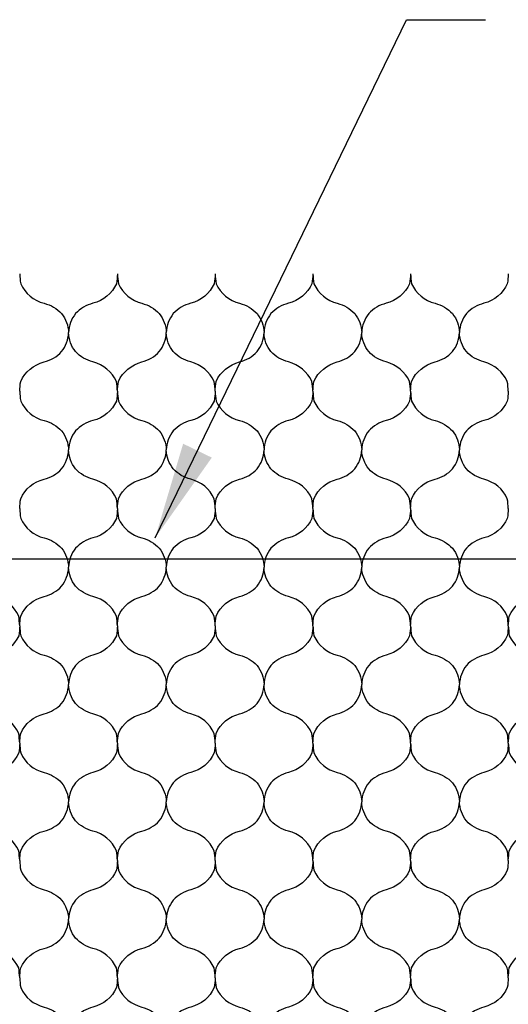
# Model space of a CAD drawing. Units: millimetres. Extents: x -572 to 220, y 227 to 471.
# Drawn here: x -554 to -542, y 405 to 429 of the extents above; entities that cross this region are included whole.
import ezdxf

# ---------------------------------------------------------------- set-up
doc = ezdxf.new("R2010")
doc.units = ezdxf.units.MM
doc.layers.add('CADdetails-11-VERYFINE', color=7, linetype='Continuous', true_color=0x35ae1c)
doc.layers.add('CADdetails-2-FINELIGHT', color=7, linetype='Continuous')
doc.layers.add('CADdetails-7-VERYFINE', color=7, linetype='Continuous')
doc.styles.add('CADdetails-DIMENSIONS', font='ARIALN.TTF', dxfattribs={"height": 2.38})
doc.dimstyles.new('CADdetails-LEADER', dxfattribs={"dimtxt": 2.38, "dimasz": 2.38, "dimexe": 0.5, "dimexo": 1.5, "dimgap": 1, "dimtad": 0, "dimzin": 0, "dimdsep": 46, "dimtxsty": 'CADdetails-DIMENSIONS', "dimcen": 1, "dimclrd": 256, "dimclre": 256, "dimclrt": 256, "dimadec": 0, "dimazin": 0, "dimtfac": 1, "dimtdec": 4, "dimtofl": 0, "dimtmove": 0, "dimatfit": 3, "dimfxl": 1, "dimtolj": 1, "dimtzin": 0, "dimarcsym": 0})

msp = doc.modelspace()

# ---------------------------------------------------------------- linework, layer by layer
at = {"layer": 'CADdetails-11-VERYFINE'}
for points in [[(-553.965, 422.568, 0.028859), (-553.941, 422.327, 0.229694), (-553.365, 421.848, -0.142998), (-552.937, 421.595, -0.159821), (-552.765, 421.128)], [(-551.565, 422.568, -0.028859), (-551.59, 422.327, -0.229694), (-552.165, 421.848, 0.142998), (-552.594, 421.595, 0.159821), (-552.765, 421.128)], [(-551.565, 422.568, 0.028859), (-551.541, 422.327, 0.229694), (-550.965, 421.848, -0.142998), (-550.537, 421.595, -0.159821), (-550.365, 421.128)], [(-549.165, 422.568, -0.028859), (-549.19, 422.327, -0.229694), (-549.765, 421.848, 0.142998), (-550.194, 421.595, 0.159821), (-550.365, 421.128)], [(-549.165, 422.568, 0.028859), (-549.141, 422.327, 0.229694), (-548.565, 421.848, -0.142998), (-548.137, 421.595, -0.159821), (-547.965, 421.128)], [(-546.765, 422.568, -0.028859), (-546.79, 422.327, -0.229694), (-547.365, 421.848, 0.142998), (-547.794, 421.595, 0.159821), (-547.965, 421.128)], [(-546.765, 422.568, 0.028859), (-546.741, 422.327, 0.229694), (-546.165, 421.848, -0.142998), (-545.737, 421.595, -0.159821), (-545.565, 421.128)], [(-544.365, 422.568, -0.028859), (-544.39, 422.327, -0.229694), (-544.965, 421.848, 0.142998), (-545.394, 421.595, 0.159821), (-545.565, 421.128)], [(-544.365, 422.568, 0.028859), (-544.341, 422.327, 0.229694), (-543.765, 421.848, -0.142998), (-543.337, 421.595, -0.159821), (-543.165, 421.128)], [(-541.965, 422.568, -0.028859), (-541.99, 422.327, -0.229694), (-542.565, 421.848, 0.142998), (-542.994, 421.595, 0.159821), (-543.165, 421.128)], [(-553.965, 419.688, -0.028859), (-553.941, 419.928, -0.229694), (-553.365, 420.408, 0.142998), (-552.937, 420.66, 0.159821), (-552.765, 421.128)], [(-551.565, 419.688, 0.028859), (-551.59, 419.928, 0.229694), (-552.165, 420.408, -0.142998), (-552.594, 420.66, -0.159821), (-552.765, 421.128)], [(-551.565, 419.688, -0.028859), (-551.541, 419.928, -0.229694), (-550.965, 420.408, 0.142998), (-550.537, 420.66, 0.159821), (-550.365, 421.128)], [(-549.165, 419.688, 0.028859), (-549.19, 419.928, 0.229694), (-549.765, 420.408, -0.142998), (-550.194, 420.66, -0.159821), (-550.365, 421.128)], [(-549.165, 419.688, -0.028859), (-549.141, 419.928, -0.229694), (-548.565, 420.408, 0.142998), (-548.137, 420.66, 0.159821), (-547.965, 421.128)], [(-546.765, 419.688, 0.028859), (-546.79, 419.928, 0.229694), (-547.365, 420.408, -0.142998), (-547.794, 420.66, -0.159821), (-547.965, 421.128)], [(-546.765, 419.688, -0.028859), (-546.741, 419.928, -0.229694), (-546.165, 420.408, 0.142998), (-545.737, 420.66, 0.159821), (-545.565, 421.128)], [(-544.365, 419.688, 0.028859), (-544.39, 419.928, 0.229694), (-544.965, 420.408, -0.142998), (-545.394, 420.66, -0.159821), (-545.565, 421.128)], [(-544.365, 419.688, -0.028859), (-544.341, 419.928, -0.229694), (-543.765, 420.408, 0.142998), (-543.337, 420.66, 0.159821), (-543.165, 421.128)], [(-541.965, 419.688, 0.028859), (-541.99, 419.928, 0.229694), (-542.565, 420.408, -0.142998), (-542.994, 420.66, -0.159821), (-543.165, 421.128)], [(-553.965, 419.688, 0.028859), (-553.941, 419.447, 0.229694), (-553.365, 418.968, -0.142998), (-552.937, 418.715, -0.159821), (-552.765, 418.248)], [(-551.565, 419.688, -0.028859), (-551.59, 419.447, -0.229694), (-552.165, 418.968, 0.142998), (-552.594, 418.715, 0.159821), (-552.765, 418.248)], [(-551.565, 419.688, 0.028859), (-551.541, 419.447, 0.229694), (-550.965, 418.968, -0.142998), (-550.537, 418.715, -0.159821), (-550.365, 418.248)], [(-549.165, 419.688, -0.028859), (-549.19, 419.447, -0.229694), (-549.765, 418.968, 0.142998), (-550.194, 418.715, 0.159821), (-550.365, 418.248)], [(-549.165, 419.688, 0.028859), (-549.141, 419.447, 0.229694), (-548.565, 418.968, -0.142998), (-548.137, 418.715, -0.159821), (-547.965, 418.248)], [(-546.765, 419.688, -0.028859), (-546.79, 419.447, -0.229694), (-547.365, 418.968, 0.142998), (-547.794, 418.715, 0.159821), (-547.965, 418.248)], [(-546.765, 419.688, 0.028859), (-546.741, 419.447, 0.229694), (-546.165, 418.968, -0.142998), (-545.737, 418.715, -0.159821), (-545.565, 418.248)], [(-544.365, 419.688, -0.028859), (-544.39, 419.447, -0.229694), (-544.965, 418.968, 0.142998), (-545.394, 418.715, 0.159821), (-545.565, 418.248)], [(-544.365, 419.688, 0.028859), (-544.341, 419.447, 0.229694), (-543.765, 418.968, -0.142998), (-543.337, 418.715, -0.159821), (-543.165, 418.248)], [(-541.965, 419.688, -0.028859), (-541.99, 419.447, -0.229694), (-542.565, 418.968, 0.142998), (-542.994, 418.715, 0.159821), (-543.165, 418.248)], [(-553.965, 416.808, -0.028859), (-553.941, 417.048, -0.229694), (-553.365, 417.528, 0.142998), (-552.937, 417.78, 0.159821), (-552.765, 418.248)], [(-551.565, 416.808, 0.028859), (-551.59, 417.048, 0.229694), (-552.165, 417.528, -0.142998), (-552.594, 417.78, -0.159821), (-552.765, 418.248)], [(-551.565, 416.808, -0.028859), (-551.541, 417.048, -0.229694), (-550.965, 417.528, 0.142998), (-550.537, 417.78, 0.159821), (-550.365, 418.248)], [(-549.165, 416.808, 0.028859), (-549.19, 417.048, 0.229694), (-549.765, 417.528, -0.142998), (-550.194, 417.78, -0.159821), (-550.365, 418.248)], [(-549.165, 416.808, -0.028859), (-549.141, 417.048, -0.229694), (-548.565, 417.528, 0.142998), (-548.137, 417.78, 0.159821), (-547.965, 418.248)], [(-546.765, 416.808, 0.028859), (-546.79, 417.048, 0.229694), (-547.365, 417.528, -0.142998), (-547.794, 417.78, -0.159821), (-547.965, 418.248)], [(-546.765, 416.808, -0.028859), (-546.741, 417.048, -0.229694), (-546.165, 417.528, 0.142998), (-545.737, 417.78, 0.159821), (-545.565, 418.248)], [(-544.365, 416.808, 0.028859), (-544.39, 417.048, 0.229694), (-544.965, 417.528, -0.142998), (-545.394, 417.78, -0.159821), (-545.565, 418.248)], [(-544.365, 416.808, -0.028859), (-544.341, 417.048, -0.229694), (-543.765, 417.528, 0.142998), (-543.337, 417.78, 0.159821), (-543.165, 418.248)], [(-541.965, 416.808, 0.028859), (-541.99, 417.048, 0.229694), (-542.565, 417.528, -0.142998), (-542.994, 417.78, -0.159821), (-543.165, 418.248)], [(-553.965, 416.808, 0.028859), (-553.941, 416.567, 0.229694), (-553.365, 416.088, -0.142998), (-552.937, 415.835, -0.159821), (-552.765, 415.368)], [(-551.565, 416.808, -0.028859), (-551.59, 416.567, -0.229694), (-552.165, 416.088, 0.142998), (-552.594, 415.835, 0.159821), (-552.765, 415.368)], [(-551.565, 416.808, 0.028859), (-551.541, 416.567, 0.229694), (-550.965, 416.088, -0.142998), (-550.537, 415.835, -0.159821), (-550.365, 415.368)], [(-549.165, 416.808, -0.028859), (-549.19, 416.567, -0.229694), (-549.765, 416.088, 0.142998), (-550.194, 415.835, 0.159821), (-550.365, 415.368)], [(-549.165, 416.808, 0.028859), (-549.141, 416.567, 0.229694), (-548.565, 416.088, -0.142998), (-548.137, 415.835, -0.159821), (-547.965, 415.368)], [(-546.765, 416.808, -0.028859), (-546.79, 416.567, -0.229694), (-547.365, 416.088, 0.142998), (-547.794, 415.835, 0.159821), (-547.965, 415.368)], [(-546.765, 416.808, 0.028859), (-546.741, 416.567, 0.229694), (-546.165, 416.088, -0.142998), (-545.737, 415.835, -0.159821), (-545.565, 415.368)], [(-544.365, 416.808, -0.028859), (-544.39, 416.567, -0.229694), (-544.965, 416.088, 0.142998), (-545.394, 415.835, 0.159821), (-545.565, 415.368)], [(-544.365, 416.808, 0.028859), (-544.341, 416.567, 0.229694), (-543.765, 416.088, -0.142998), (-543.337, 415.835, -0.159821), (-543.165, 415.368)], [(-541.965, 416.808, -0.028859), (-541.99, 416.567, -0.229694), (-542.565, 416.088, 0.142998), (-542.994, 415.835, 0.159821), (-543.165, 415.368)], [(-553.965, 413.928, 0.028859), (-553.99, 414.168, 0.229694), (-554.565, 414.648, -0.142998), (-554.994, 414.9, -0.159821), (-555.165, 415.368)], [(-553.965, 413.928, -0.028859), (-553.941, 414.168, -0.229694), (-553.365, 414.648, 0.142998), (-552.937, 414.9, 0.159821), (-552.765, 415.368)], [(-551.565, 413.928, 0.028859), (-551.59, 414.168, 0.229694), (-552.165, 414.648, -0.142998), (-552.594, 414.9, -0.159821), (-552.765, 415.368)], [(-551.565, 413.928, -0.028859), (-551.541, 414.168, -0.229694), (-550.965, 414.648, 0.142998), (-550.537, 414.9, 0.159821), (-550.365, 415.368)], [(-549.165, 413.928, 0.028859), (-549.19, 414.168, 0.229694), (-549.765, 414.648, -0.142998), (-550.194, 414.9, -0.159821), (-550.365, 415.368)], [(-549.165, 413.928, -0.028859), (-549.141, 414.168, -0.229694), (-548.565, 414.648, 0.142998), (-548.137, 414.9, 0.159821), (-547.965, 415.368)], [(-546.765, 413.928, 0.028859), (-546.79, 414.168, 0.229694), (-547.365, 414.648, -0.142998), (-547.794, 414.9, -0.159821), (-547.965, 415.368)], [(-546.765, 413.928, -0.028859), (-546.741, 414.168, -0.229694), (-546.165, 414.648, 0.142998), (-545.737, 414.9, 0.159821), (-545.565, 415.368)], [(-544.365, 413.928, 0.028859), (-544.39, 414.168, 0.229694), (-544.965, 414.648, -0.142998), (-545.394, 414.9, -0.159821), (-545.565, 415.368)], [(-544.365, 413.928, -0.028859), (-544.341, 414.168, -0.229694), (-543.765, 414.648, 0.142998), (-543.337, 414.9, 0.159821), (-543.165, 415.368)], [(-541.965, 413.928, 0.028859), (-541.99, 414.168, 0.229694), (-542.565, 414.648, -0.142998), (-542.994, 414.9, -0.159821), (-543.165, 415.368)], [(-541.965, 413.928, -0.028859), (-541.941, 414.168, -0.229694), (-541.365, 414.648, 0.142998), (-540.937, 414.9, 0.159821), (-540.765, 415.368)], [(-553.965, 413.928, -0.028859), (-553.99, 413.687, -0.229694), (-554.565, 413.208, 0.142998), (-554.994, 412.955, 0.159821), (-555.165, 412.488)], [(-553.965, 413.928, 0.028859), (-553.941, 413.687, 0.229694), (-553.365, 413.208, -0.142998), (-552.937, 412.955, -0.159821), (-552.765, 412.488)], [(-551.565, 413.928, -0.028859), (-551.59, 413.687, -0.229694), (-552.165, 413.208, 0.142998), (-552.594, 412.955, 0.159821), (-552.765, 412.488)], [(-551.565, 413.928, 0.028859), (-551.541, 413.687, 0.229694), (-550.965, 413.208, -0.142998), (-550.537, 412.955, -0.159821), (-550.365, 412.488)], [(-549.165, 413.928, -0.028859), (-549.19, 413.687, -0.229694), (-549.765, 413.208, 0.142998), (-550.194, 412.955, 0.159821), (-550.365, 412.488)], [(-549.165, 413.928, 0.028859), (-549.141, 413.687, 0.229694), (-548.565, 413.208, -0.142998), (-548.137, 412.955, -0.159821), (-547.965, 412.488)], [(-546.765, 413.928, -0.028859), (-546.79, 413.687, -0.229694), (-547.365, 413.208, 0.142998), (-547.794, 412.955, 0.159821), (-547.965, 412.488)], [(-546.765, 413.928, 0.028859), (-546.741, 413.687, 0.229694), (-546.165, 413.208, -0.142998), (-545.737, 412.955, -0.159821), (-545.565, 412.488)], [(-544.365, 413.928, -0.028859), (-544.39, 413.687, -0.229694), (-544.965, 413.208, 0.142998), (-545.394, 412.955, 0.159821), (-545.565, 412.488)], [(-544.365, 413.928, 0.028859), (-544.341, 413.687, 0.229694), (-543.765, 413.208, -0.142998), (-543.337, 412.955, -0.159821), (-543.165, 412.488)], [(-541.965, 413.928, -0.028859), (-541.99, 413.687, -0.229694), (-542.565, 413.208, 0.142998), (-542.994, 412.955, 0.159821), (-543.165, 412.488)], [(-541.965, 413.928, 0.028859), (-541.941, 413.687, 0.229694), (-541.365, 413.208, -0.142998), (-540.937, 412.955, -0.159821), (-540.765, 412.488)], [(-553.965, 411.048, 0.028859), (-553.99, 411.288, 0.229694), (-554.565, 411.768, -0.142998), (-554.994, 412.02, -0.159821), (-555.165, 412.488)], [(-553.965, 411.048, -0.028859), (-553.941, 411.288, -0.229694), (-553.365, 411.768, 0.142998), (-552.937, 412.02, 0.159821), (-552.765, 412.488)], [(-551.565, 411.048, 0.028859), (-551.59, 411.288, 0.229694), (-552.165, 411.768, -0.142998), (-552.594, 412.02, -0.159821), (-552.765, 412.488)], [(-551.565, 411.048, -0.028859), (-551.541, 411.288, -0.229694), (-550.965, 411.768, 0.142998), (-550.537, 412.02, 0.159821), (-550.365, 412.488)], [(-549.165, 411.048, 0.028859), (-549.19, 411.288, 0.229694), (-549.765, 411.768, -0.142998), (-550.194, 412.02, -0.159821), (-550.365, 412.488)], [(-549.165, 411.048, -0.028859), (-549.141, 411.288, -0.229694), (-548.565, 411.768, 0.142998), (-548.137, 412.02, 0.159821), (-547.965, 412.488)], [(-546.765, 411.048, 0.028859), (-546.79, 411.288, 0.229694), (-547.365, 411.768, -0.142998), (-547.794, 412.02, -0.159821), (-547.965, 412.488)], [(-546.765, 411.048, -0.028859), (-546.741, 411.288, -0.229694), (-546.165, 411.768, 0.142998), (-545.737, 412.02, 0.159821), (-545.565, 412.488)], [(-544.365, 411.048, 0.028859), (-544.39, 411.288, 0.229694), (-544.965, 411.768, -0.142998), (-545.394, 412.02, -0.159821), (-545.565, 412.488)], [(-544.365, 411.048, -0.028859), (-544.341, 411.288, -0.229694), (-543.765, 411.768, 0.142998), (-543.337, 412.02, 0.159821), (-543.165, 412.488)], [(-541.965, 411.048, 0.028859), (-541.99, 411.288, 0.229694), (-542.565, 411.768, -0.142998), (-542.994, 412.02, -0.159821), (-543.165, 412.488)], [(-541.965, 411.048, -0.028859), (-541.941, 411.288, -0.229694), (-541.365, 411.768, 0.142998), (-540.937, 412.02, 0.159821), (-540.765, 412.488)], [(-553.965, 411.048, -0.028859), (-553.99, 410.807, -0.229694), (-554.565, 410.328, 0.142998), (-554.994, 410.075, 0.159821), (-555.165, 409.608)], [(-553.965, 411.048, 0.028859), (-553.941, 410.807, 0.229694), (-553.365, 410.328, -0.142998), (-552.937, 410.075, -0.159821), (-552.765, 409.608)], [(-551.565, 411.048, -0.028859), (-551.59, 410.807, -0.229694), (-552.165, 410.328, 0.142998), (-552.594, 410.075, 0.159821), (-552.765, 409.608)], [(-551.565, 411.048, 0.028859), (-551.541, 410.807, 0.229694), (-550.965, 410.328, -0.142998), (-550.537, 410.075, -0.159821), (-550.365, 409.608)], [(-549.165, 411.048, -0.028859), (-549.19, 410.807, -0.229694), (-549.765, 410.328, 0.142998), (-550.194, 410.075, 0.159821), (-550.365, 409.608)], [(-549.165, 411.048, 0.028859), (-549.141, 410.807, 0.229694), (-548.565, 410.328, -0.142998), (-548.137, 410.075, -0.159821), (-547.965, 409.608)], [(-546.765, 411.048, -0.028859), (-546.79, 410.807, -0.229694), (-547.365, 410.328, 0.142998), (-547.794, 410.075, 0.159821), (-547.965, 409.608)], [(-546.765, 411.048, 0.028859), (-546.741, 410.807, 0.229694), (-546.165, 410.328, -0.142998), (-545.737, 410.075, -0.159821), (-545.565, 409.608)], [(-544.365, 411.048, -0.028859), (-544.39, 410.807, -0.229694), (-544.965, 410.328, 0.142998), (-545.394, 410.075, 0.159821), (-545.565, 409.608)], [(-544.365, 411.048, 0.028859), (-544.341, 410.807, 0.229694), (-543.765, 410.328, -0.142998), (-543.337, 410.075, -0.159821), (-543.165, 409.608)], [(-541.965, 411.048, -0.028859), (-541.99, 410.807, -0.229694), (-542.565, 410.328, 0.142998), (-542.994, 410.075, 0.159821), (-543.165, 409.608)], [(-541.965, 411.048, 0.028859), (-541.941, 410.807, 0.229694), (-541.365, 410.328, -0.142998), (-540.937, 410.075, -0.159821), (-540.765, 409.608)], [(-553.965, 408.168, 0.028859), (-553.99, 408.408, 0.229694), (-554.565, 408.888, -0.142998), (-554.994, 409.14, -0.159821), (-555.165, 409.608)], [(-553.965, 408.168, -0.028859), (-553.941, 408.408, -0.229694), (-553.365, 408.888, 0.142998), (-552.937, 409.14, 0.159821), (-552.765, 409.608)], [(-551.565, 408.168, 0.028859), (-551.59, 408.408, 0.229694), (-552.165, 408.888, -0.142998), (-552.594, 409.14, -0.159821), (-552.765, 409.608)], [(-551.565, 408.168, -0.028859), (-551.541, 408.408, -0.229694), (-550.965, 408.888, 0.142998), (-550.537, 409.14, 0.159821), (-550.365, 409.608)], [(-549.165, 408.168, 0.028859), (-549.19, 408.408, 0.229694), (-549.765, 408.888, -0.142998), (-550.194, 409.14, -0.159821), (-550.365, 409.608)], [(-549.165, 408.168, -0.028859), (-549.141, 408.408, -0.229694), (-548.565, 408.888, 0.142998), (-548.137, 409.14, 0.159821), (-547.965, 409.608)], [(-546.765, 408.168, 0.028859), (-546.79, 408.408, 0.229694), (-547.365, 408.888, -0.142998), (-547.794, 409.14, -0.159821), (-547.965, 409.608)], [(-546.765, 408.168, -0.028859), (-546.741, 408.408, -0.229694), (-546.165, 408.888, 0.142998), (-545.737, 409.14, 0.159821), (-545.565, 409.608)], [(-544.365, 408.168, 0.028859), (-544.39, 408.408, 0.229694), (-544.965, 408.888, -0.142998), (-545.394, 409.14, -0.159821), (-545.565, 409.608)], [(-544.365, 408.168, -0.028859), (-544.341, 408.408, -0.229694), (-543.765, 408.888, 0.142998), (-543.337, 409.14, 0.159821), (-543.165, 409.608)], [(-541.965, 408.168, 0.028859), (-541.99, 408.408, 0.229694), (-542.565, 408.888, -0.142998), (-542.994, 409.14, -0.159821), (-543.165, 409.608)], [(-541.965, 408.168, -0.028859), (-541.941, 408.408, -0.229694), (-541.365, 408.888, 0.142998), (-540.937, 409.14, 0.159821), (-540.765, 409.608)], [(-553.965, 408.168, 0.028859), (-553.941, 407.927, 0.229694), (-553.365, 407.448, -0.142998), (-552.937, 407.195, -0.159821), (-552.765, 406.728)], [(-551.565, 408.168, -0.028859), (-551.59, 407.927, -0.229694), (-552.165, 407.448, 0.142998), (-552.594, 407.195, 0.159821), (-552.765, 406.728)], [(-551.565, 408.168, 0.028859), (-551.541, 407.927, 0.229694), (-550.965, 407.448, -0.142998), (-550.537, 407.195, -0.159821), (-550.365, 406.728)], [(-549.165, 408.168, -0.028859), (-549.19, 407.927, -0.229694), (-549.765, 407.448, 0.142998), (-550.194, 407.195, 0.159821), (-550.365, 406.728)], [(-549.165, 408.168, 0.028859), (-549.141, 407.927, 0.229694), (-548.565, 407.448, -0.142998), (-548.137, 407.195, -0.159821), (-547.965, 406.728)], [(-546.765, 408.168, -0.028859), (-546.79, 407.927, -0.229694), (-547.365, 407.448, 0.142998), (-547.794, 407.195, 0.159821), (-547.965, 406.728)], [(-546.765, 408.168, 0.028859), (-546.741, 407.927, 0.229694), (-546.165, 407.448, -0.142998), (-545.737, 407.195, -0.159821), (-545.565, 406.728)], [(-544.365, 408.168, -0.028859), (-544.39, 407.927, -0.229694), (-544.965, 407.448, 0.142998), (-545.394, 407.195, 0.159821), (-545.565, 406.728)], [(-544.365, 408.168, 0.028859), (-544.341, 407.927, 0.229694), (-543.765, 407.448, -0.142998), (-543.337, 407.195, -0.159821), (-543.165, 406.728)], [(-541.965, 408.168, -0.028859), (-541.99, 407.927, -0.229694), (-542.565, 407.448, 0.142998), (-542.994, 407.195, 0.159821), (-543.165, 406.728)], [(-553.965, 405.288, 0.028859), (-553.99, 405.528, 0.229694), (-554.565, 406.008, -0.142998), (-554.994, 406.26, -0.159821), (-555.165, 406.728)], [(-553.965, 405.288, -0.028859), (-553.941, 405.528, -0.229694), (-553.365, 406.008, 0.142998), (-552.937, 406.26, 0.159821), (-552.765, 406.728)], [(-551.565, 405.288, 0.028859), (-551.59, 405.528, 0.229694), (-552.165, 406.008, -0.142998), (-552.594, 406.26, -0.159821), (-552.765, 406.728)], [(-551.565, 405.288, -0.028859), (-551.541, 405.528, -0.229694), (-550.965, 406.008, 0.142998), (-550.537, 406.26, 0.159821), (-550.365, 406.728)], [(-549.165, 405.288, 0.028859), (-549.19, 405.528, 0.229694), (-549.765, 406.008, -0.142998), (-550.194, 406.26, -0.159821), (-550.365, 406.728)], [(-549.165, 405.288, -0.028859), (-549.141, 405.528, -0.229694), (-548.565, 406.008, 0.142998), (-548.137, 406.26, 0.159821), (-547.965, 406.728)], [(-546.765, 405.288, 0.028859), (-546.79, 405.528, 0.229694), (-547.365, 406.008, -0.142998), (-547.794, 406.26, -0.159821), (-547.965, 406.728)], [(-546.765, 405.288, -0.028859), (-546.741, 405.528, -0.229694), (-546.165, 406.008, 0.142998), (-545.737, 406.26, 0.159821), (-545.565, 406.728)], [(-544.365, 405.288, 0.028859), (-544.39, 405.528, 0.229694), (-544.965, 406.008, -0.142998), (-545.394, 406.26, -0.159821), (-545.565, 406.728)], [(-544.365, 405.288, -0.028859), (-544.341, 405.528, -0.229694), (-543.765, 406.008, 0.142998), (-543.337, 406.26, 0.159821), (-543.165, 406.728)], [(-541.965, 405.288, 0.028859), (-541.99, 405.528, 0.229694), (-542.565, 406.008, -0.142998), (-542.994, 406.26, -0.159821), (-543.165, 406.728)], [(-541.965, 405.288, -0.028859), (-541.941, 405.528, -0.229694), (-541.365, 406.008, 0.142998), (-540.937, 406.26, 0.159821), (-540.765, 406.728)], [(-553.965, 405.288, 0.028859), (-553.941, 405.047, 0.229694), (-553.365, 404.568, -0.142998), (-552.937, 404.315, -0.159821), (-552.765, 403.848)], [(-551.565, 405.288, -0.028859), (-551.59, 405.047, -0.229694), (-552.165, 404.568, 0.142998), (-552.594, 404.315, 0.159821), (-552.765, 403.848)], [(-551.565, 405.288, 0.028859), (-551.541, 405.047, 0.229694), (-550.965, 404.568, -0.142998), (-550.537, 404.315, -0.159821), (-550.365, 403.848)], [(-549.165, 405.288, -0.028859), (-549.19, 405.047, -0.229694), (-549.765, 404.568, 0.142998), (-550.194, 404.315, 0.159821), (-550.365, 403.848)], [(-549.165, 405.288, 0.028859), (-549.141, 405.047, 0.229694), (-548.565, 404.568, -0.142998), (-548.137, 404.315, -0.159821), (-547.965, 403.848)], [(-546.765, 405.288, -0.028859), (-546.79, 405.047, -0.229694), (-547.365, 404.568, 0.142998), (-547.794, 404.315, 0.159821), (-547.965, 403.848)], [(-546.765, 405.288, 0.028859), (-546.741, 405.047, 0.229694), (-546.165, 404.568, -0.142998), (-545.737, 404.315, -0.159821), (-545.565, 403.848)], [(-544.365, 405.288, -0.028859), (-544.39, 405.047, -0.229694), (-544.965, 404.568, 0.142998), (-545.394, 404.315, 0.159821), (-545.565, 403.848)], [(-544.365, 405.288, 0.028859), (-544.341, 405.047, 0.229694), (-543.765, 404.568, -0.142998), (-543.337, 404.315, -0.159821), (-543.165, 403.848)], [(-541.965, 405.288, -0.028859), (-541.99, 405.047, -0.229694), (-542.565, 404.568, 0.142998), (-542.994, 404.315, 0.159821), (-543.165, 403.848)]]:
    msp.add_lwpolyline(points, format="xyb", dxfattribs=at)
at = {"layer": 'CADdetails-2-FINELIGHT'}
msp.add_lwpolyline([(-497.745, 415.565), (-571.932, 415.565)], dxfattribs=at)

# ---------------------------------------------------------------- leaders
at = {"layer": 'CADdetails-7-VERYFINE', "annotation_type": 0, "has_hookline": 1, "hookline_direction": 0, "text_width": 42.587}
msp.add_leader([(-550.638, 416.088), (-544.466, 428.811), (-542.527, 428.811)], dimstyle='CADdetails-LEADER', override={"dimgap": 1, "dimtad": 0}, dxfattribs=at)

doc.saveas('drawing.dxf')
